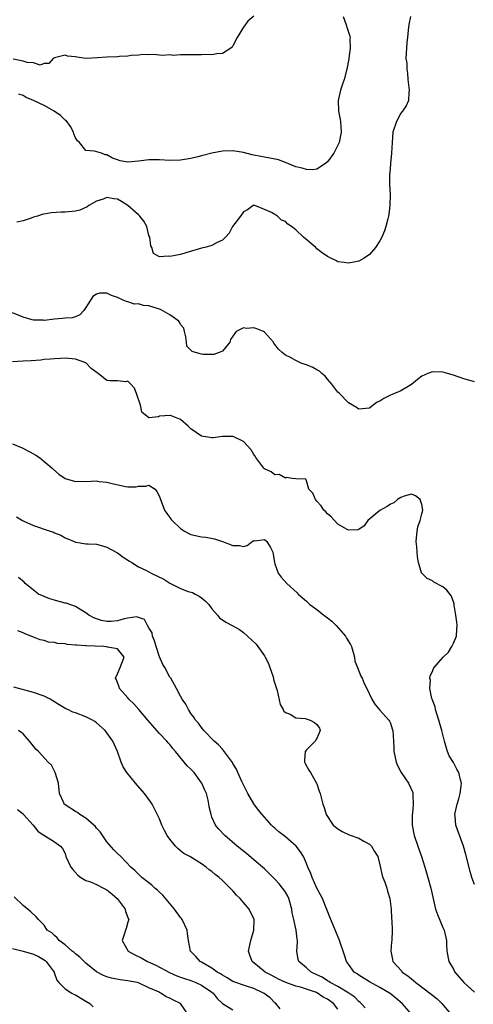
# Model space of a CAD drawing. Units: inches. Extents: x 2532000 to 2535000, y 1545000 to 1548000.
# Drawn here: x 2533236 to 2533323, y 1546271 to 1546458 of the extents above; entities that cross this region are included whole.
import ezdxf

# ---------------------------------------------------------------- set-up
doc = ezdxf.new("R2010")
doc.units = ezdxf.units.IN
doc.header["$MEASUREMENT"] = 0
doc.layers.add('LD25321545_2ft', color=84, linetype='Continuous')

msp = doc.modelspace()

# ---------------------------------------------------------------- linework, layer by layer
at = {"layer": 'LD25321545_2ft'}
for points, elevation in [([(2533281, 1546459.06), (2533279.85, 1546458.15), (2533279, 1546457), (2533277.81, 1546455), (2533277, 1546453.41), (2533276.84, 1546453.16), (2533276.62, 1546453), (2533275, 1546451.94), (2533273.91, 1546451.91), (2533273, 1546451.69), (2533271.76, 1546451.76), (2533271, 1546451.7), (2533269.74, 1546451.74), (2533267.69, 1546451.69), (2533267, 1546451.73), (2533265.61, 1546451.61), (2533265, 1546451.69), (2533263.61, 1546451.61), (2533261.77, 1546451.77), (2533261, 1546451.73), (2533259.8, 1546451.8), (2533259, 1546451.67), (2533257.62, 1546451.62), (2533257, 1546451.48), (2533255.39, 1546451.39), (2533255, 1546451.34), (2533253, 1546451.27), (2533251.12, 1546451.12), (2533249.04, 1546451.04), (2533247.25, 1546451.25), (2533247, 1546451.32), (2533245.47, 1546451.47), (2533245, 1546451.68), (2533243, 1546451.14), (2533242.75, 1546451), (2533241.92, 1546450.08), (2533241, 1546450.04), (2533240.25, 1546449.75), (2533239, 1546450.17), (2533237.77, 1546450.23), (2533237, 1546450.54), (2533235.1, 1546450.9)], 8236), ([(2533310.81, 1546459), (2533310.53, 1546457.48), (2533310.39, 1546456.39), (2533310.24, 1546455), (2533310.09, 1546454.09), (2533310.03, 1546453), (2533309.95, 1546451), (2533310.1, 1546450.1), (2533310.09, 1546449), (2533310.25, 1546448.25), (2533310.34, 1546447), (2533310.59, 1546445), (2533310.51, 1546444.51), (2533310.42, 1546443), (2533310, 1546442), (2533309.31, 1546441), (2533309, 1546440.59), (2533308.12, 1546439), (2533307.48, 1546437), (2533307.3, 1546435), (2533307.21, 1546433), (2533307, 1546431), (2533306.85, 1546429.15), (2533306.82, 1546429), (2533306.8, 1546428.8), (2533306.83, 1546427), (2533306.92, 1546425.08), (2533306.89, 1546423), (2533306.72, 1546421.28), (2533306.65, 1546421), (2533306.48, 1546420.48), (2533306.1, 1546419), (2533305.84, 1546418.16), (2533305.34, 1546417), (2533305, 1546416.27), (2533304.17, 1546415), (2533303, 1546413.71), (2533302, 1546413), (2533301, 1546412.42), (2533300.31, 1546412.31), (2533299, 1546412.01), (2533298.18, 1546412.18), (2533297, 1546412.31), (2533296.57, 1546412.57), (2533295.66, 1546413), (2533295, 1546413.27), (2533294.02, 1546414.02), (2533293, 1546414.77), (2533292.76, 1546415), (2533290.44, 1546417), (2533289, 1546418.35), (2533288.12, 1546419), (2533287.46, 1546419.46), (2533287, 1546419.97), (2533286.23, 1546420.23), (2533285.49, 1546421), (2533285.15, 1546421.15), (2533285, 1546421.27), (2533284.32, 1546421.68), (2533283, 1546422.28), (2533281.19, 1546423), (2533281, 1546423.04), (2533280.87, 1546423), (2533279.78, 1546422.22), (2533279, 1546421.83), (2533278.42, 1546421), (2533276.9, 1546419), (2533276.28, 1546417.72), (2533275.55, 1546417), (2533275, 1546416.44), (2533273.96, 1546415.96), (2533273, 1546415.38), (2533271.65, 1546415), (2533271, 1546414.86), (2533268.03, 1546413.97), (2533267, 1546413.7), (2533265, 1546413.3), (2533264.65, 1546413.35), (2533263, 1546413.24), (2533261.87, 1546413.87), (2533261.56, 1546415), (2533261.32, 1546415.32), (2533261.13, 1546417), (2533261, 1546417.31), (2533260.56, 1546419), (2533260.02, 1546420.02), (2533259.25, 1546421), (2533259, 1546421.24), (2533257, 1546422.99), (2533255.76, 1546423.76), (2533255, 1546424.21), (2533254.29, 1546424.29), (2533253, 1546424.53), (2533252.25, 1546424.25), (2533251, 1546423.82), (2533249.52, 1546423), (2533249.23, 1546422.77), (2533247.85, 1546422.14), (2533247, 1546421.91), (2533245, 1546421.73), (2533244.25, 1546421.75), (2533242.36, 1546421.64), (2533240.67, 1546421.33), (2533239.74, 1546421), (2533239, 1546420.79), (2533238.58, 1546420.58), (2533237, 1546420.07), (2533235.84, 1546419.84)], 8240), ([(2533297.99, 1546459), (2533298.58, 1546457.42), (2533298.77, 1546456.77), (2533299.27, 1546455.27), (2533299.3, 1546455), (2533299.26, 1546454.74), (2533299.3, 1546453), (2533299.07, 1546451.07), (2533299.06, 1546450.94), (2533298.7, 1546449), (2533298.17, 1546447), (2533297.84, 1546446.16), (2533297.46, 1546445), (2533297.03, 1546443), (2533297.11, 1546441), (2533297.39, 1546439.39), (2533297.5, 1546439), (2533297.59, 1546437), (2533297.21, 1546435), (2533297, 1546434.5), (2533296.49, 1546433.51), (2533296.21, 1546433), (2533295, 1546431.31), (2533294.64, 1546431), (2533293, 1546429.96), (2533292.17, 1546429.83), (2533291, 1546429.85), (2533290.15, 1546430.15), (2533289, 1546430.4), (2533287.45, 1546431), (2533287.15, 1546431.15), (2533287, 1546431.2), (2533285.69, 1546431.69), (2533284.05, 1546432.05), (2533283, 1546432.24), (2533282.33, 1546432.33), (2533281, 1546432.62), (2533280.66, 1546432.66), (2533279, 1546433.11), (2533277, 1546433.42), (2533275, 1546433.36), (2533272.97, 1546432.97), (2533271, 1546432.45), (2533270.31, 1546432.31), (2533269, 1546432), (2533267, 1546431.67), (2533265, 1546431.59), (2533263, 1546431.73), (2533261.72, 1546431.72), (2533261, 1546431.74), (2533259.5, 1546431.5), (2533259, 1546431.44), (2533257, 1546431.25), (2533255.53, 1546431.53), (2533255, 1546431.69), (2533254.02, 1546432.02), (2533253, 1546432.64), (2533252.68, 1546432.68), (2533251.94, 1546433), (2533250.65, 1546433.35), (2533249, 1546433.49), (2533247.75, 1546435), (2533247.35, 1546435.35), (2533247, 1546435.89), (2533246.69, 1546436.69), (2533246.63, 1546437), (2533246.05, 1546438.05), (2533245.2, 1546439.2), (2533245, 1546439.3), (2533244.17, 1546440.17), (2533242.93, 1546441), (2533241, 1546442.09), (2533239.02, 1546443.02), (2533237.62, 1546443.62), (2533237, 1546443.99), (2533236.21, 1546444.21)], 8238), ([(2533323, 1546389.45), (2533322.4, 1546389.6), (2533321, 1546390), (2533319, 1546390.67), (2533318.73, 1546390.73), (2533317.23, 1546391.23), (2533317, 1546391.28), (2533315, 1546391.35), (2533314.09, 1546391), (2533313, 1546390.51), (2533312.16, 1546389.84), (2533311, 1546388.95), (2533309, 1546387.73), (2533307.33, 1546387), (2533307, 1546386.87), (2533305.73, 1546386.27), (2533305, 1546385.76), (2533304.45, 1546385.55), (2533303.71, 1546385), (2533303, 1546384.43), (2533301, 1546384.23), (2533300.51, 1546384.51), (2533299.75, 1546385), (2533299, 1546385.45), (2533297.24, 1546387.24), (2533297, 1546387.45), (2533295.83, 1546389), (2533295, 1546389.96), (2533294.53, 1546390.53), (2533293.94, 1546391), (2533293.48, 1546391.48), (2533293, 1546391.73), (2533292.18, 1546392.18), (2533291, 1546392.65), (2533290.72, 1546392.72), (2533290.01, 1546393), (2533289, 1546393.46), (2533287.96, 1546394.04), (2533287, 1546394.51), (2533286.36, 1546395), (2533285.65, 1546395.65), (2533285, 1546396.55), (2533284.8, 1546396.8), (2533284.72, 1546397), (2533283, 1546398.86), (2533282.8, 1546399), (2533281.53, 1546399.53), (2533281, 1546399.69), (2533279.58, 1546399.58), (2533279, 1546399.71), (2533277.62, 1546399), (2533277, 1546398.12), (2533276.51, 1546397.49), (2533276.37, 1546397), (2533275, 1546395.3), (2533274.37, 1546395), (2533273.36, 1546394.64), (2533273, 1546394.63), (2533271.35, 1546394.65), (2533271, 1546394.67), (2533269.83, 1546395), (2533269.23, 1546395.23), (2533268.19, 1546396.19), (2533268.12, 1546397), (2533268.01, 1546397.99), (2533267.76, 1546399), (2533267.65, 1546399.65), (2533267, 1546400.35), (2533266.8, 1546400.8), (2533266.66, 1546401), (2533265, 1546402.22), (2533263.2, 1546403.2), (2533261, 1546403.89), (2533259.97, 1546403.97), (2533259, 1546404.26), (2533258.25, 1546404.25), (2533257, 1546404.67), (2533256.71, 1546404.71), (2533256.11, 1546405), (2533255, 1546405.51), (2533253.85, 1546405.85), (2533253, 1546406.32), (2533251.66, 1546406.34), (2533251, 1546406.13), (2533250.29, 1546405.71), (2533249, 1546403.6), (2533248.59, 1546403), (2533247.83, 1546402.17), (2533247, 1546401.81), (2533246.38, 1546401.62), (2533245, 1546401.55), (2533244.51, 1546401.49), (2533243, 1546401.38), (2533241, 1546401.13), (2533240.85, 1546401.15), (2533239, 1546401.18), (2533238.74, 1546401.26), (2533237, 1546401.74), (2533235, 1546402.58)], 8242), ([(2533323, 1546293.67), (2533322.51, 1546295), (2533322.16, 1546296.16), (2533321.38, 1546299.38), (2533320.9, 1546301), (2533319.45, 1546305), (2533319.33, 1546306.67), (2533319.28, 1546307), (2533319.33, 1546307.33), (2533319.71, 1546309), (2533320.01, 1546309.99), (2533320.29, 1546311), (2533320.48, 1546312.48), (2533320.53, 1546313), (2533320.36, 1546313.64), (2533320.02, 1546315), (2533319.67, 1546315.67), (2533319, 1546316.89), (2533318.19, 1546318.19), (2533317.86, 1546319), (2533317.65, 1546319.65), (2533317.28, 1546321), (2533316.78, 1546323), (2533316.22, 1546325), (2533315.83, 1546326.17), (2533315.58, 1546327), (2533315.5, 1546327.5), (2533314.96, 1546328.96), (2533314.89, 1546329.11), (2533314.51, 1546331), (2533314.61, 1546332.61), (2533314.49, 1546333), (2533314.58, 1546333.42), (2533315, 1546334.24), (2533315.21, 1546334.79), (2533315.33, 1546335), (2533317.07, 1546337), (2533318.06, 1546337.94), (2533318.72, 1546339), (2533319, 1546339.62), (2533319.57, 1546341), (2533319.67, 1546342.33), (2533319.68, 1546343), (2533319.63, 1546343.63), (2533319.44, 1546345), (2533319.14, 1546346.86), (2533319.12, 1546347.12), (2533318.61, 1546348.61), (2533317.72, 1546349.72), (2533317, 1546350.38), (2533315.29, 1546351.29), (2533315, 1546351.49), (2533313.99, 1546351.99), (2533312.96, 1546352.96), (2533312.94, 1546353), (2533312.93, 1546353.07), (2533312.35, 1546355), (2533312.12, 1546356.12), (2533312.06, 1546357), (2533312.02, 1546357.98), (2533311.92, 1546359), (2533312.09, 1546361), (2533312.21, 1546361.79), (2533312.63, 1546363), (2533313, 1546364.3), (2533313.14, 1546365), (2533313, 1546366.05), (2533312.69, 1546367), (2533311.74, 1546367.74), (2533311, 1546368.02), (2533309.63, 1546367.63), (2533309, 1546367.42), (2533308.31, 1546367), (2533307.62, 1546366.38), (2533307, 1546366.14), (2533306.35, 1546365.65), (2533305, 1546364.9), (2533302.71, 1546363), (2533302.01, 1546361.99), (2533301, 1546361.3), (2533300.77, 1546361.23), (2533299, 1546361.16), (2533298.65, 1546361.35), (2533297, 1546362.31), (2533295.7, 1546363.7), (2533295, 1546364.29), (2533294.68, 1546364.68), (2533294.33, 1546365), (2533293.81, 1546365.81), (2533293, 1546366.71), (2533292.69, 1546367), (2533292.22, 1546368.22), (2533291.43, 1546369), (2533291, 1546370.59), (2533290.87, 1546370.87), (2533289, 1546370.93), (2533288.3, 1546371), (2533287.19, 1546371.19), (2533287, 1546371.1), (2533285.78, 1546371.78), (2533285, 1546371.73), (2533284.29, 1546372.29), (2533283, 1546372.87), (2533282.86, 1546373), (2533281.38, 1546375), (2533281.25, 1546375.25), (2533281, 1546375.59), (2533280.49, 1546376.49), (2533279, 1546378.08), (2533277.03, 1546379.03), (2533275.03, 1546379.03), (2533273.22, 1546378.78), (2533273, 1546378.79), (2533271, 1546379.06), (2533269, 1546380.46), (2533268.73, 1546380.73), (2533268.48, 1546381), (2533267, 1546382.23), (2533265.12, 1546383), (2533265, 1546383.04), (2533263.09, 1546382.91), (2533263, 1546382.88), (2533262.78, 1546382.78), (2533261, 1546382.54), (2533259.62, 1546383.62), (2533259.36, 1546385), (2533258.69, 1546387), (2533258.23, 1546388.23), (2533257.57, 1546389), (2533257, 1546389.54), (2533256.56, 1546389.44), (2533255, 1546389.59), (2533253.61, 1546389.61), (2533253, 1546389.69), (2533251.34, 1546391), (2533251.12, 1546391.12), (2533249.99, 1546391.99), (2533249.04, 1546393), (2533249, 1546393.03), (2533247, 1546393.74), (2533245, 1546393.93), (2533244.13, 1546393.87), (2533243, 1546393.83), (2533242.26, 1546393.74), (2533241, 1546393.65), (2533240.41, 1546393.58), (2533238.56, 1546393.44), (2533237, 1546393.34), (2533235, 1546393.23)], 8244), ([(2533235, 1546377.63), (2533236.83, 1546376.83), (2533238.18, 1546376.18), (2533239, 1546375.7), (2533239.46, 1546375.46), (2533240.17, 1546375), (2533242.57, 1546373), (2533242.77, 1546372.77), (2533243.81, 1546371.81), (2533245.03, 1546371.03), (2533247, 1546370.46), (2533247.5, 1546370.5), (2533249, 1546370.46), (2533251, 1546370.55), (2533251.53, 1546370.47), (2533253, 1546370.32), (2533253.96, 1546370.04), (2533256.52, 1546369.48), (2533257, 1546369.45), (2533258.56, 1546369.44), (2533259, 1546369.58), (2533260.42, 1546369.58), (2533261, 1546369.73), (2533262.16, 1546369), (2533262.52, 1546368.52), (2533263, 1546367.6), (2533263.18, 1546367), (2533263.32, 1546366.68), (2533263.98, 1546365), (2533264.37, 1546364.37), (2533265, 1546363.56), (2533265.22, 1546363.22), (2533265.4, 1546363), (2533267, 1546361.52), (2533267.78, 1546361), (2533268.56, 1546360.56), (2533269, 1546360.37), (2533271, 1546359.91), (2533271.83, 1546359.83), (2533273.51, 1546359.51), (2533275.01, 1546359.01), (2533277, 1546358.26), (2533278.26, 1546358.26), (2533279, 1546358.07), (2533279.73, 1546358.27), (2533280.63, 1546359), (2533281, 1546359.18), (2533281.16, 1546359.16), (2533283, 1546359.39), (2533283.47, 1546359), (2533284.15, 1546357.85), (2533284.62, 1546357), (2533284.63, 1546356.63), (2533284.89, 1546355), (2533285, 1546354.73), (2533285.58, 1546353), (2533286.19, 1546352.19), (2533287.26, 1546351), (2533289.22, 1546349.22), (2533289.39, 1546349), (2533291, 1546347.66), (2533291.33, 1546347.33), (2533291.61, 1546347), (2533293, 1546346.05), (2533294.28, 1546345), (2533295, 1546344.49), (2533295.83, 1546343.83), (2533296.63, 1546343), (2533298.41, 1546341), (2533298.62, 1546340.62), (2533299.37, 1546339.37), (2533299.58, 1546339), (2533299.86, 1546338.14), (2533300.16, 1546337), (2533300.24, 1546336.24), (2533300.71, 1546335), (2533301.37, 1546333.37), (2533301.59, 1546333), (2533301.99, 1546331.99), (2533302.52, 1546331), (2533303.43, 1546329), (2533304.02, 1546328.02), (2533305, 1546326.9), (2533306.71, 1546325), (2533306.82, 1546324.82), (2533307, 1546324.41), (2533307.35, 1546323.35), (2533307.45, 1546323), (2533307.59, 1546321), (2533307.66, 1546319.66), (2533307.67, 1546319), (2533307.83, 1546318.17), (2533308.08, 1546317), (2533308.34, 1546316.34), (2533309.06, 1546315), (2533310.43, 1546313), (2533311.23, 1546311.23), (2533311.29, 1546311), (2533311.26, 1546310.74), (2533311.32, 1546309), (2533311.19, 1546307.19), (2533311.16, 1546307), (2533311.15, 1546305), (2533311.51, 1546303), (2533312.2, 1546301), (2533312.93, 1546299), (2533313.56, 1546297), (2533313.88, 1546295.88), (2533314.14, 1546295), (2533314.69, 1546293), (2533315.6, 1546289), (2533315.94, 1546287.94), (2533317, 1546285.5), (2533317.25, 1546285), (2533317.57, 1546283.57), (2533317.65, 1546283), (2533317.65, 1546282.35), (2533317.71, 1546281), (2533318.14, 1546279), (2533319, 1546277.57), (2533319.29, 1546277), (2533320.96, 1546275), (2533323, 1546273.14)], 8246), ([(2533235.73, 1546363.73), (2533236.88, 1546363), (2533237, 1546362.94), (2533239, 1546362.09), (2533242.17, 1546361), (2533242.78, 1546360.78), (2533243, 1546360.67), (2533244.19, 1546360.19), (2533245, 1546359.74), (2533245.53, 1546359.53), (2533246.74, 1546359), (2533247, 1546358.87), (2533247.13, 1546358.87), (2533249, 1546358.55), (2533249.4, 1546358.6), (2533251, 1546358.48), (2533251.67, 1546358.33), (2533253, 1546357.94), (2533254.72, 1546357), (2533254.89, 1546356.89), (2533255, 1546356.83), (2533256.06, 1546356.06), (2533257.29, 1546355.29), (2533257.72, 1546355), (2533259, 1546354.21), (2533260.54, 1546353.46), (2533261.4, 1546353), (2533263.84, 1546351.84), (2533265, 1546351.07), (2533267, 1546350.05), (2533268.49, 1546349.51), (2533269.27, 1546349.27), (2533269.78, 1546349), (2533270.59, 1546348.59), (2533271, 1546348.29), (2533271.72, 1546347.72), (2533272.37, 1546347), (2533273, 1546346.17), (2533274.03, 1546345), (2533274.45, 1546344.45), (2533275.63, 1546343.63), (2533277, 1546342.93), (2533278.22, 1546342.22), (2533279, 1546341.67), (2533279.76, 1546341), (2533281.43, 1546339.43), (2533281.75, 1546339), (2533283, 1546337.26), (2533283.16, 1546337), (2533283.75, 1546335.75), (2533284.03, 1546335), (2533284.57, 1546333.43), (2533284.7, 1546333), (2533284.74, 1546332.74), (2533285.22, 1546331.22), (2533285.39, 1546330.61), (2533285.99, 1546327.99), (2533286.57, 1546327), (2533286.7, 1546326.7), (2533287, 1546326.45), (2533287.89, 1546326.11), (2533289, 1546325.43), (2533290.72, 1546325.28), (2533291.69, 1546325), (2533292.53, 1546324.53), (2533293, 1546324.13), (2533293.47, 1546323.47), (2533293.6, 1546323), (2533293, 1546321.49), (2533292.77, 1546321.23), (2533292.65, 1546321), (2533291, 1546319.31), (2533290.72, 1546319), (2533290.63, 1546317.37), (2533290.65, 1546317), (2533290.75, 1546316.75), (2533291.48, 1546315.48), (2533291.78, 1546315), (2533292.93, 1546313), (2533293, 1546312.82), (2533293.43, 1546311.43), (2533293.59, 1546311), (2533294.12, 1546309), (2533294.37, 1546308.37), (2533294.76, 1546307), (2533296.11, 1546305), (2533296.61, 1546304.61), (2533297, 1546304.27), (2533297.79, 1546303.79), (2533299.16, 1546303.16), (2533301, 1546302.52), (2533301.94, 1546301.94), (2533303, 1546301.38), (2533303.37, 1546301), (2533303.94, 1546299.94), (2533304.57, 1546299), (2533305, 1546297.45), (2533305.42, 1546295.42), (2533305.56, 1546295), (2533305.91, 1546294.09), (2533306.3, 1546293), (2533306.43, 1546292.43), (2533306.89, 1546291), (2533307.12, 1546289), (2533307.2, 1546287.2), (2533307.27, 1546286.73), (2533307.32, 1546285), (2533307.26, 1546283), (2533307.22, 1546282.78), (2533307.05, 1546281), (2533307.4, 1546279.4), (2533307.44, 1546279), (2533309.14, 1546277.14), (2533309.24, 1546277), (2533310.3, 1546276.3), (2533311, 1546275.7), (2533311.41, 1546275.41), (2533311.86, 1546275), (2533314.78, 1546272.78), (2533315, 1546272.57), (2533315.87, 1546271.87), (2533316.8, 1546271), (2533318.5, 1546269)], 8248), ([(2533310.98, 1546269), (2533309.21, 1546271), (2533308.03, 1546272.03), (2533306.93, 1546272.93), (2533306.82, 1546273), (2533305, 1546274.07), (2533303, 1546275.13), (2533301, 1546276.39), (2533300.64, 1546276.64), (2533300.06, 1546277), (2533299, 1546278.48), (2533298.6, 1546279), (2533298.22, 1546280.22), (2533297.2, 1546283.2), (2533296.06, 1546285.94), (2533295.46, 1546287.46), (2533295, 1546288.58), (2533294.76, 1546289.24), (2533294.03, 1546291), (2533293.69, 1546291.69), (2533293, 1546292.99), (2533292.08, 1546295), (2533291.8, 1546295.8), (2533291.26, 1546297), (2533291, 1546297.66), (2533290.42, 1546299), (2533289.89, 1546299.89), (2533289.03, 1546301), (2533287, 1546302.75), (2533285.74, 1546303.74), (2533285, 1546304.41), (2533284.68, 1546304.68), (2533284.35, 1546305), (2533282.55, 1546307), (2533281.86, 1546307.86), (2533281, 1546309.06), (2533279.84, 1546311), (2533278.7, 1546313.3), (2533277.93, 1546315), (2533277.66, 1546315.66), (2533277, 1546316.74), (2533276.91, 1546316.91), (2533276.34, 1546317.66), (2533275.22, 1546319.22), (2533275, 1546319.44), (2533274.27, 1546320.27), (2533273.41, 1546321), (2533271.47, 1546323), (2533271.27, 1546323.27), (2533271, 1546323.57), (2533270.43, 1546324.43), (2533269.85, 1546325), (2533269.54, 1546325.54), (2533269, 1546326.23), (2533268.51, 1546327), (2533268.01, 1546328.01), (2533267.33, 1546329), (2533267, 1546329.56), (2533266.27, 1546331), (2533265.14, 1546333), (2533265, 1546333.19), (2533264, 1546335), (2533263.61, 1546335.61), (2533263, 1546337.04), (2533262.39, 1546339), (2533262.08, 1546340.08), (2533261.7, 1546341), (2533261.6, 1546341.6), (2533261, 1546342.58), (2533260.7, 1546343), (2533260.14, 1546344.14), (2533259, 1546344.56), (2533258.64, 1546344.64), (2533257, 1546344.41), (2533256.26, 1546344.26), (2533255, 1546343.91), (2533253.8, 1546343.8), (2533253, 1546343.75), (2533251.96, 1546343.96), (2533251, 1546344.27), (2533250.47, 1546344.47), (2533249.51, 1546345), (2533249, 1546345.41), (2533248.02, 1546345.98), (2533247, 1546346.64), (2533245.25, 1546347.25), (2533245, 1546347.28), (2533243.66, 1546347.66), (2533243, 1546347.81), (2533242.11, 1546348.11), (2533241, 1546348.52), (2533239.97, 1546349), (2533239, 1546349.75), (2533238.33, 1546350.33), (2533237.44, 1546351), (2533237.24, 1546351.24), (2533236.14, 1546352.14)], 8250), ([(2533302.16, 1546270.16), (2533301.45, 1546271), (2533301.21, 1546271.21), (2533301, 1546271.36), (2533300.19, 1546272.19), (2533299.05, 1546273), (2533297, 1546274.22), (2533295.53, 1546275), (2533295.23, 1546275.23), (2533295, 1546275.35), (2533294, 1546276), (2533293, 1546276.49), (2533291.92, 1546277), (2533291, 1546277.81), (2533289.53, 1546279), (2533289.42, 1546279.42), (2533289.14, 1546281), (2533289.31, 1546282.69), (2533289.3, 1546283), (2533289.24, 1546283.24), (2533289.05, 1546285), (2533288.58, 1546287), (2533288.3, 1546288.3), (2533288.21, 1546289), (2533287.63, 1546291), (2533287.43, 1546291.43), (2533287, 1546292.19), (2533286.67, 1546292.67), (2533286.42, 1546293), (2533285.79, 1546293.79), (2533285, 1546294.69), (2533283.84, 1546295.84), (2533283, 1546296.65), (2533282.62, 1546297), (2533281, 1546298.39), (2533279.58, 1546299.58), (2533277.8, 1546301), (2533275.46, 1546303), (2533274.26, 1546304.26), (2533273.66, 1546305), (2533273, 1546306.53), (2533272.82, 1546307), (2533272.47, 1546308.47), (2533272.43, 1546309), (2533272.28, 1546309.72), (2533271.94, 1546311), (2533271.63, 1546311.63), (2533271.04, 1546313), (2533271, 1546313.06), (2533269.58, 1546315), (2533269.32, 1546315.32), (2533269, 1546315.65), (2533268.29, 1546316.29), (2533266.07, 1546319), (2533265.57, 1546319.57), (2533265, 1546320.33), (2533264.66, 1546320.66), (2533264.42, 1546321), (2533263, 1546322.47), (2533260.81, 1546325), (2533259.05, 1546327), (2533258.11, 1546328.11), (2533257.19, 1546329), (2533257, 1546329.26), (2533255.41, 1546331), (2533255.33, 1546331.33), (2533254.77, 1546332.77), (2533254.63, 1546333), (2533255, 1546333.8), (2533255.51, 1546335), (2533256.3, 1546337), (2533255, 1546338.56), (2533253.09, 1546338.91), (2533253, 1546338.94), (2533252.37, 1546339), (2533249.12, 1546339.12), (2533249, 1546339.14), (2533247.24, 1546339.24), (2533247, 1546339.29), (2533245.39, 1546339.39), (2533245, 1546339.52), (2533243.57, 1546339.57), (2533243, 1546339.79), (2533241.84, 1546339.84), (2533241, 1546340.16), (2533240.3, 1546340.3), (2533239, 1546340.79), (2533238.86, 1546340.86), (2533238.51, 1546341), (2533237.41, 1546341.41), (2533237, 1546341.6), (2533235.99, 1546342.01)], 8252), ([(2533297, 1546269.92), (2533296.16, 1546271), (2533295, 1546271.81), (2533294.21, 1546272.21), (2533293.09, 1546273), (2533292.92, 1546273.08), (2533291, 1546273.77), (2533289.86, 1546274.14), (2533289, 1546274.33), (2533287.04, 1546275.04), (2533285.67, 1546275.67), (2533285, 1546276.02), (2533284.37, 1546276.37), (2533283.1, 1546277), (2533281, 1546278.74), (2533280.64, 1546279), (2533280.24, 1546280.24), (2533279.96, 1546281), (2533280.42, 1546283), (2533281, 1546285), (2533281.03, 1546287), (2533280.07, 1546289), (2533279, 1546290.27), (2533278.35, 1546291), (2533277.65, 1546291.65), (2533277, 1546292.46), (2533276.71, 1546292.71), (2533276.48, 1546293), (2533275, 1546294.45), (2533274.4, 1546295), (2533273.58, 1546295.58), (2533273, 1546296.15), (2533272.47, 1546296.47), (2533271.92, 1546297), (2533271, 1546297.64), (2533269.28, 1546298.72), (2533268.81, 1546299), (2533267.61, 1546299.61), (2533267, 1546300.12), (2533266.51, 1546300.51), (2533266.04, 1546301), (2533265, 1546302.28), (2533264.47, 1546303), (2533263.98, 1546303.98), (2533263.45, 1546305), (2533263, 1546306.17), (2533262.08, 1546308.08), (2533261.59, 1546309), (2533261.35, 1546309.36), (2533260.13, 1546311), (2533258.4, 1546313), (2533256.78, 1546315), (2533256.11, 1546316.11), (2533255.68, 1546317), (2533254.98, 1546319), (2533254.11, 1546321), (2533252.67, 1546323), (2533251, 1546324.46), (2533250.7, 1546324.7), (2533250.26, 1546325), (2533249, 1546325.63), (2533247, 1546326.36), (2533246.5, 1546326.5), (2533245.53, 1546327), (2533245.16, 1546327.16), (2533243.89, 1546327.89), (2533242.69, 1546328.69), (2533242.18, 1546329), (2533241, 1546329.58), (2533239, 1546330.27), (2533235.25, 1546331.25)], 8254), ([(2533286, 1546270), (2533285.15, 1546271), (2533285, 1546271.12), (2533284.09, 1546272.09), (2533282.92, 1546272.92), (2533282.79, 1546273), (2533281, 1546273.85), (2533279.74, 1546274.26), (2533279, 1546274.48), (2533277.52, 1546275), (2533277, 1546275.22), (2533275.9, 1546275.9), (2533275, 1546276.4), (2533274.64, 1546276.64), (2533274, 1546277), (2533273, 1546277.73), (2533271, 1546278.89), (2533270.77, 1546279), (2533269.94, 1546279.94), (2533268.88, 1546281), (2533268.52, 1546283), (2533268.34, 1546284.34), (2533268.28, 1546285), (2533267.29, 1546287), (2533267.17, 1546287.17), (2533267, 1546287.37), (2533265.83, 1546289), (2533263.62, 1546291.62), (2533263, 1546292.2), (2533262.6, 1546292.6), (2533262.09, 1546293), (2533261.54, 1546293.54), (2533261, 1546293.98), (2533259.66, 1546295), (2533259, 1546295.62), (2533258.32, 1546296.32), (2533257.55, 1546297), (2533255.63, 1546299), (2533255, 1546299.6), (2533254.3, 1546300.3), (2533253, 1546301.81), (2533251.7, 1546303.7), (2533251, 1546304.43), (2533250.76, 1546304.76), (2533250.51, 1546305), (2533249, 1546306.28), (2533247.81, 1546307), (2533247.37, 1546307.37), (2533247, 1546307.57), (2533245, 1546308.88), (2533244.85, 1546309), (2533244.77, 1546309.23), (2533243.98, 1546311), (2533243.75, 1546313), (2533243.2, 1546314.8), (2533243.15, 1546315), (2533242.42, 1546316.42), (2533241.81, 1546317), (2533239.94, 1546319), (2533239.46, 1546319.46), (2533239, 1546320.02), (2533238.26, 1546321), (2533237, 1546322.36), (2533236.15, 1546323)], 8256), ([(2533235.98, 1546307.98), (2533237, 1546307.15), (2533237.09, 1546307), (2533238.92, 1546305), (2533239.82, 1546303.82), (2533241.02, 1546303.02), (2533241.07, 1546303), (2533243, 1546301.78), (2533244.14, 1546301), (2533244.53, 1546300.53), (2533245, 1546299.55), (2533245.19, 1546299), (2533246.13, 1546297), (2533246.52, 1546296.51), (2533247.44, 1546295.44), (2533248.01, 1546295), (2533249, 1546294.44), (2533249.83, 1546294.17), (2533251, 1546293.67), (2533252.32, 1546293), (2533253, 1546292.63), (2533253.91, 1546291.91), (2533254.94, 1546291), (2533256.45, 1546289), (2533256.52, 1546288.52), (2533257.1, 1546287.1), (2533257.16, 1546287), (2533257, 1546286.48), (2533256.68, 1546285.32), (2533256.55, 1546285), (2533256.35, 1546284.35), (2533255.88, 1546283), (2533257.04, 1546281), (2533258.28, 1546280.28), (2533259.63, 1546279.63), (2533260.72, 1546279), (2533262.32, 1546278.32), (2533264.92, 1546276.92), (2533266.31, 1546276.31), (2533267, 1546276.04), (2533267.76, 1546275.76), (2533269, 1546275.36), (2533269.95, 1546275), (2533271, 1546274.52), (2533273, 1546273.17), (2533273.22, 1546273), (2533273.97, 1546271.97), (2533275.01, 1546271.01), (2533277, 1546269.8)], 8258), ([(2533268.42, 1546269), (2533267, 1546271), (2533265.65, 1546271.65), (2533265, 1546272.03), (2533264.28, 1546272.28), (2533263.23, 1546273), (2533263, 1546273.1), (2533262.78, 1546273.22), (2533261, 1546274), (2533259.1, 1546274.9), (2533258.78, 1546275), (2533257.26, 1546275.26), (2533257, 1546275.35), (2533255.49, 1546275.49), (2533253.83, 1546275.83), (2533253, 1546276.07), (2533252.35, 1546276.35), (2533251, 1546277.03), (2533249, 1546278.66), (2533247.81, 1546279.81), (2533247, 1546280.45), (2533246.73, 1546280.73), (2533246.37, 1546281), (2533245, 1546282.21), (2533243.86, 1546283), (2533243.51, 1546283.51), (2533243, 1546283.93), (2533242.48, 1546284.48), (2533241.62, 1546285), (2533241, 1546285.9), (2533239.93, 1546287), (2533239.51, 1546287.5), (2533238.48, 1546288.48), (2533237, 1546289.66), (2533235.31, 1546291.31)], 8260), ([(2533235, 1546281.46), (2533237, 1546281), (2533239, 1546280.38), (2533239.95, 1546279.95), (2533241.2, 1546279.2), (2533241.43, 1546279), (2533242.91, 1546277), (2533242.92, 1546276.92), (2533243, 1546276.74), (2533243.44, 1546275.44), (2533243.82, 1546275), (2533245, 1546273.83), (2533246.27, 1546273), (2533246.73, 1546272.73), (2533247, 1546272.63), (2533248.02, 1546272.02), (2533249, 1546271.48), (2533249.75, 1546271), (2533250.37, 1546270.37)], 8262)]:
    msp.add_lwpolyline(points, dxfattribs=dict(at, elevation=elevation))

doc.saveas('drawing.dxf')
